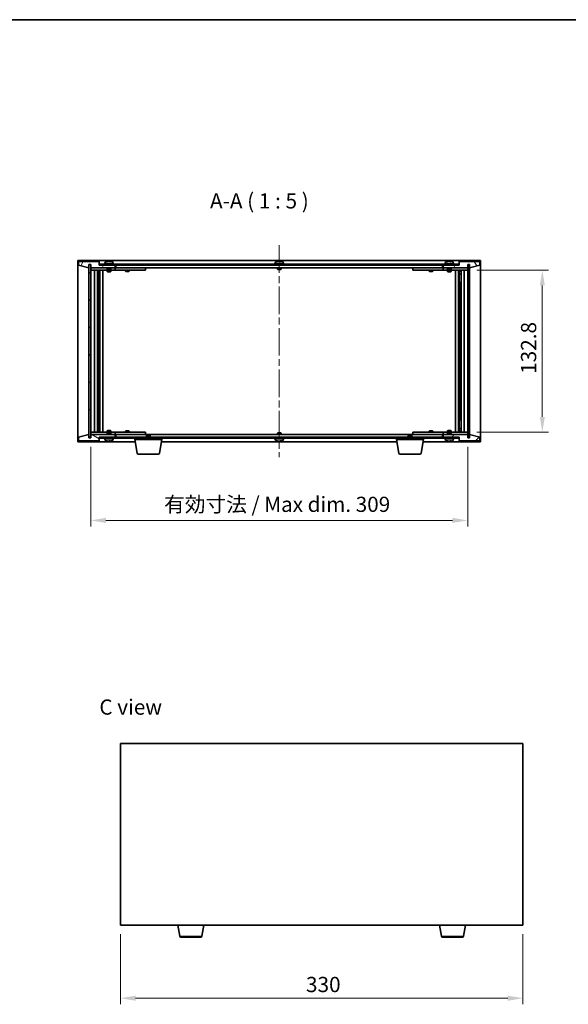
# Model space of a CAD drawing. Units: millimetres. Extents: x 58 to 8915, y 32 to 1437.
# Drawn here: x 2667 to 3117, y 629 to 1437 of the extents above; entities that cross this region are included whole.
import ezdxf

# ---------------------------------------------------------------- set-up
doc = ezdxf.new("R2010")
doc.units = ezdxf.units.MM
doc.header["$LTSCALE"] = 4
doc.linetypes.add('CHAIN', pattern=[0.3543, 0.2362, -0.0295, 0.0591, -0.0295])
doc.layers.get('Defpoints').update_dxf_attribs({"lineweight": 25})
for name, color, linetype, lineweight in [('Border (ISO)', 7, 'Continuous', 35), ('Centerline (ISO)', 131, 'Continuous', 18), ('Dimension (ISO)', 7, 'Continuous', 18), ('Dimension (ISO) @ 1', 7, 'Continuous', 18), ('Hatch (ISO)', 1, 'Continuous', 18), ('Symbol (ISO)', 7, 'Continuous', 18), ('Visible (ISO)', 7, 'Continuous', 35), ('Visible Narrow (ISO)', 7, 'Continuous', 25)]:
    doc.layers.add(name, color=color, linetype=linetype, lineweight=lineweight)
doc.styles.add('Note Text (TK)', font='txt')
doc.dimstyles.new('Default - Method 1b (TK)', dxfattribs={"dimscale": 4, "dimtxt": 2.5, "dimasz": 2.5, "dimexe": 1, "dimexo": 1.5, "dimgap": 1, "dimtad": 1, "dimtoh": 1, "dimrnd": 1e-08, "dimdsep": 46, "dimtxsty": 'Note Text (TK)', "dimcen": 0.09, "dimdle": 5, "dimclrd": 100, "dimclre": 100, "dimclrt": 7, "dimadec": 1, "dimazin": 1, "dimtfac": 1, "dimtmove": 0, "dimatfit": 3, "dimfxl": 1, "dimtolj": 1, "dimlwd": -1, "dimlwe": -1, "dimarcsym": 0})
pattern_1 = [(45, (1559.5, -8), (-11.22532, 11.22532), [])]
pattern_2 = [(135.0002, (1559.5, -8), (-11.22528, -11.22536), [])]

# ---------------------------------------------------------------- blocks, each defined once
blk = doc.blocks.new('図面枠 tk図枠')
at = {"layer": 'Border (ISO)'}
blk.add_line((14.5, 289), (405.5, 289), dxfattribs=at)
blk = doc.blocks.new('*D47')
at = {"layer": 'Defpoints', "color": 0}
for p in [(2749.52, 694.12), (3079.52, 694.12), (3079.52, 634.12)]:
    blk.add_point(p, dxfattribs=at)
at = {"layer": 'Dimension (ISO)', "color": 100}
for p, q in [((2749.52, 686.62), (2749.52, 629.12)), ((3079.52, 686.62), (3079.52, 629.12)), ((2762.02, 634.12), (3067.02, 634.12))]:
    blk.add_line(p, q, dxfattribs=at)
for points in [[(2762.02, 636.2), (2762.02, 632.03), (2749.52, 634.12)], [(3067.02, 636.2), (3067.02, 632.03), (3079.52, 634.12)]]:
    blk.add_solid(points, dxfattribs=at)
at = {"layer": 'Dimension (ISO)', "color": 7, "insert": (2901.67, 645.37), "char_height": 12.5, "attachment_point": 4, "style": 'Note Text (TK)'}
blk.add_mtext('\\A1;330', dxfattribs=at)
blk = doc.blocks.new('*D52')
at = {"layer": 'Defpoints', "color": 0}
for p in [(3034.22, 1231.43), (3034.22, 1098.63), (3095.42, 1098.63)]:
    blk.add_point(p, dxfattribs=at)
at = {"layer": 'Dimension (ISO)', "color": 100}
for p, q in [((3041.72, 1231.43), (3100.42, 1231.43)), ((3095.42, 1218.93), (3095.42, 1111.13)), ((3041.72, 1098.63), (3100.42, 1098.63))]:
    blk.add_line(p, q, dxfattribs=at)
for points in [[(3093.34, 1218.93), (3097.51, 1218.93), (3095.42, 1231.43)], [(3093.34, 1111.13), (3097.51, 1111.13), (3095.42, 1098.63)]]:
    blk.add_solid(points, dxfattribs=at)
at = {"layer": 'Dimension (ISO)', "color": 7, "insert": (3084.17, 1146.38), "char_height": 12.5, "attachment_point": 4, "rotation": 90, "style": 'Note Text (TK)'}
blk.add_mtext('\\A1;132.8', dxfattribs=at)
blk = doc.blocks.new('*D53')
at = {"layer": 'Defpoints', "color": 0}
for p in [(2725.22, 1094.03), (3034.22, 1094.03), (3034.22, 1026.15)]:
    blk.add_point(p, dxfattribs=at)
at = {"layer": 'Dimension (ISO)', "color": 100}
for p, q in [((2725.22, 1086.53), (2725.22, 1021.15)), ((3034.22, 1086.53), (3034.22, 1021.15)), ((2737.72, 1026.15), (3021.72, 1026.15))]:
    blk.add_line(p, q, dxfattribs=at)
for points in [[(2737.72, 1028.24), (2737.72, 1024.07), (2725.22, 1026.15)], [(3021.72, 1028.24), (3021.72, 1024.07), (3034.22, 1026.15)]]:
    blk.add_solid(points, dxfattribs=at)
at = {"layer": 'Dimension (ISO)', "color": 7, "insert": (2785.35, 1039.35), "char_height": 12.5, "attachment_point": 4, "style": 'Note Text (TK)'}
blk.add_mtext('\\A1;\\fＭＳ Ｐゴシック|b0|i0;\\H12.4365;有効寸法 / Max dim. 309', dxfattribs=at)

msp = doc.modelspace()

# ---------------------------------------------------------------- hatches: boundary and pattern name
at = {"layer": 'Hatch (ISO)'}
h = msp.add_hatch(dxfattribs=at)
h.set_pattern_fill('ANSI31', color=256, scale=127, angle=14.9999778, style=0)
h.set_pattern_definition([(60, (1559.5, -8), (-13.74815, 7.9375), [])])
h.paths.add_polyline_path([(2732.2177, 1238.5264), (2715.2177, 1238.5264), (2715.2177, 1235.5264), (2723.6177, 1233.5264), (2723.6177, 1236.0264), (2723.6677, 1236.0264), (2725.1677, 1236.0264), (2725.2177, 1236.0264), (2725.2177, 1233.5264), (2745.2177, 1233.5264), (2745.2177, 1235.5264), (2732.4677, 1235.5264), (2732.2177, 1235.5264)])
h = msp.add_hatch(dxfattribs=at)
h.set_pattern_fill('ANSI31', color=256, scale=127, angle=-14.9999778, style=0)
h.set_pattern_definition([(30, (1559.5, -8), (-7.9375, 13.74815), [])])
h.paths.add_polyline_path([(3026.9677, 1236.5264), (2732.4677, 1236.5264), (2732.4677, 1235.5264), (2745.2177, 1235.5264), (3014.2177, 1235.5264), (3026.9677, 1235.5264)])
h = msp.add_hatch(dxfattribs=at)
h.set_pattern_fill('ANSI31', color=256, scale=127, angle=75.0001754, style=0)
h.set_pattern_definition([(120.0002, (1559.5, -8), (-13.74813, -7.93754), [])])
h.paths.add_polyline_path([(3044.2177, 1238.5264), (3027.2177, 1238.5264), (3027.2177, 1235.5264), (3026.9677, 1235.5264), (3014.2177, 1235.5264), (3014.2177, 1233.5264), (3034.2177, 1233.5264), (3034.2177, 1236.0264), (3034.2677, 1236.0264), (3035.7677, 1236.0264), (3035.8177, 1236.0264), (3035.8177, 1233.5264), (3044.2177, 1235.5264)])
h = msp.add_hatch(dxfattribs=at)
h.set_pattern_fill('ANSI31', color=256, scale=127, angle=90.0002105, style=0)
h.set_pattern_definition(pattern_2)
h.paths.add_polyline_path([(2725.1677, 1236.0264), (2723.6677, 1236.0264), (2723.6677, 1094.0264), (2725.1677, 1094.0264)])
h = msp.add_hatch(dxfattribs=at)
h.set_pattern_fill('ANSI31', color=256, scale=127, style=0)
h.set_pattern_definition(pattern_1)
h.paths.add_polyline_path([(3035.7677, 1236.0264), (3034.2677, 1236.0264), (3034.2677, 1094.0264), (3035.7677, 1094.0264)])
h = msp.add_hatch(dxfattribs=at)
h.set_pattern_fill('ANSI31', color=256, scale=127, angle=105.0002455, style=0)
h.set_pattern_definition([(150.0002, (1559.5, -8), (-7.93744, -13.74819), [])])
h.paths.add_polyline_path([(2715.2177, 1091.5264), (2732.2177, 1091.5264), (2732.2177, 1094.5264), (2732.4677, 1094.5264), (2745.2177, 1094.5264), (2745.2177, 1096.5264), (2725.2177, 1096.5264), (2725.2177, 1094.0264), (2725.1677, 1094.0264), (2723.6677, 1094.0264), (2723.6177, 1094.0264), (2723.6177, 1096.5264), (2715.2177, 1094.5264)])
h = msp.add_hatch(dxfattribs=at)
h.set_pattern_fill('ANSI31', color=256, scale=127, angle=90.0002105, style=0)
h.set_pattern_definition(pattern_2)
h.paths.add_polyline_path([(2732.4677, 1094.5264), (2732.4677, 1093.5264), (3026.9677, 1093.5264), (3026.9677, 1094.5264), (3014.2177, 1094.5264), (2745.2177, 1094.5264)])
h = msp.add_hatch(dxfattribs=at)
h.set_pattern_fill('ANSI31', color=256, scale=127, style=0)
h.set_pattern_definition(pattern_1)
h.paths.add_polyline_path([(3027.2177, 1091.5264), (3044.2177, 1091.5264), (3044.2177, 1094.5264), (3035.8177, 1096.5264), (3035.8177, 1094.0264), (3035.7677, 1094.0264), (3034.2677, 1094.0264), (3034.2177, 1094.0264), (3034.2177, 1096.5264), (3014.2177, 1096.5264), (3014.2177, 1094.5264), (3026.9677, 1094.5264), (3027.2177, 1094.5264)])

# ---------------------------------------------------------------- linework, layer by layer
at = {"layer": 'Centerline (ISO)', "linetype": 'CHAIN', "ltscale": 23.990969}
msp.add_line((2879.7177, 1252.0264), (2879.7177, 1078.0264), dxfattribs=at)
at = {"layer": 'Visible (ISO)'}
for p, q in [((2714.7177, 1090.5264), (2714.7177, 1239.5264)), ((2714.7177, 1239.5264), (3044.7177, 1239.5264)), ((2732.2177, 1238.5264), (2715.2177, 1238.5264)), ((2715.2177, 1238.5264), (2715.2177, 1235.5264)), ((2732.2177, 1235.5264), (2732.2177, 1238.5264)), ((3026.9677, 1236.5264), (2732.4677, 1236.5264)), ((2732.4677, 1236.5264), (2732.4677, 1235.5264)), ((2744.2177, 1237.0264), (2736.2177, 1237.0264)), ((2736.2177, 1237.0264), (2736.2177, 1236.5264)), ((2737.0677, 1238.1939), (2737.0677, 1237.0264)), ((2739.4249, 1238.8326), (2739.4249, 1238.8806)), ((2741.0104, 1238.71), (2741.0104, 1238.8806)), ((2743.3677, 1238.1939), (2743.3677, 1237.0264)), ((2744.2177, 1237.0264), (2744.2177, 1236.5264)), ((2883.7177, 1237.0264), (2875.7177, 1237.0264)), ((2875.7177, 1237.0264), (2875.7177, 1236.5264)), ((2876.5677, 1238.1939), (2876.5677, 1237.0264)), ((2878.9249, 1238.8326), (2878.9249, 1238.8806)), ((2880.5104, 1238.71), (2880.5104, 1238.8806)), ((2882.8677, 1238.1939), (2882.8677, 1237.0264)), ((2883.7177, 1237.0264), (2883.7177, 1236.5264)), ((3023.2177, 1237.0264), (3015.2177, 1237.0264)), ((3015.2177, 1237.0264), (3015.2177, 1236.5264)), ((3016.0677, 1238.1939), (3016.0677, 1237.0264)), ((3018.4249, 1238.8326), (3018.4249, 1238.8806)), ((3020.0104, 1238.71), (3020.0104, 1238.8806)), ((3022.3677, 1238.1939), (3022.3677, 1237.0264)), ((3023.2177, 1237.0264), (3023.2177, 1236.5264)), ((3026.9677, 1235.5264), (3026.9677, 1236.5264)), ((3044.2177, 1238.5264), (3027.2177, 1238.5264)), ((3027.2177, 1238.5264), (3027.2177, 1235.5264)), ((3044.2177, 1235.5264), (3044.2177, 1238.5264)), ((3044.7177, 1239.5264), (3044.7177, 1090.5264)), ((2715.2177, 1235.5264), (2723.6177, 1233.5264)), ((2723.6177, 1233.5264), (2723.6177, 1236.0264)), ((2723.6177, 1236.0264), (2725.2177, 1236.0264)), ((2725.1677, 1236.0264), (2723.6677, 1236.0264)), ((2723.6677, 1236.0264), (2723.6677, 1094.0264)), ((2725.1677, 1094.0264), (2725.1677, 1236.0264)), ((2725.2177, 1236.0264), (2725.2177, 1233.5264)), ((2725.2177, 1233.5264), (2745.2177, 1233.5264)), ((2725.2177, 1233.4264), (2725.2177, 1231.4264)), ((2725.2177, 1233.4264), (2726.2177, 1233.4264)), ((2726.2177, 1231.4264), (2725.2177, 1231.4264)), ((2725.2177, 1231.4264), (2725.2177, 1098.6264)), ((2738.7177, 1233.4264), (2726.2177, 1233.4264)), ((2726.2177, 1231.4264), (2744.2177, 1231.4264)), ((2728.2177, 1098.6264), (2728.2177, 1231.4264)), ((2730.6677, 1231.4264), (2730.6677, 1098.6264)), ((2730.6677, 1231.0797), (2732.0143, 1231.0797)), ((2730.6677, 1230.773), (2732.1677, 1230.773)), ((2730.6677, 1228.5764), (2732.1677, 1228.5764)), ((2731.861, 1228.423), (2730.6677, 1228.423)), ((2731.861, 1228.423), (2732.1677, 1228.5764)), ((2732.0143, 1231.4264), (2732.0143, 1231.0797)), ((2732.0143, 1231.0797), (2732.1677, 1230.773)), ((2732.1677, 1231.4264), (2732.1677, 1221.4264)), ((2732.1677, 1230.773), (2732.1677, 1228.5764)), ((2745.2177, 1235.5264), (2732.2177, 1235.5264)), ((2732.4677, 1235.5264), (3026.9677, 1235.5264)), ((2732.7677, 1231.4264), (2732.7677, 1098.6264)), ((2735.2177, 1231.4264), (2735.2177, 1098.6264)), ((2738.7177, 1233.5264), (2738.7177, 1232.2764)), ((2741.7177, 1232.2764), (2738.7177, 1232.2764)), ((2738.9677, 1232.0264), (2738.7177, 1232.2764)), ((2738.7177, 1231.4264), (2738.7177, 1230.3764)), ((2738.7177, 1230.3764), (2741.7177, 1230.3764)), ((2739.0244, 1230.223), (2738.7177, 1230.3764)), ((2738.9677, 1232.0264), (2741.4677, 1232.0264)), ((2741.411, 1230.223), (2739.0244, 1230.223)), ((2741.411, 1230.223), (2741.7177, 1230.3764)), ((2741.4677, 1232.0264), (2741.7177, 1232.2764)), ((2741.7177, 1233.5264), (2741.7177, 1232.2764)), ((2744.2177, 1233.4264), (2741.7177, 1233.4264)), ((2741.7177, 1231.4264), (2741.7177, 1230.3764)), ((2744.2177, 1233.4264), (2745.2177, 1233.4264)), ((2745.2177, 1231.4264), (2744.2177, 1231.4264)), ((2745.2177, 1233.5264), (2745.2177, 1235.5264)), ((2745.2177, 1233.4264), (2745.2177, 1231.4264)), ((2746.2177, 1233.4264), (2745.2177, 1233.4264)), ((2745.2177, 1231.4264), (2746.2177, 1231.4264)), ((2745.7177, 1233.5264), (2745.7177, 1235.5264)), ((3013.7177, 1233.5264), (2745.7177, 1233.5264)), ((2769.2177, 1233.4264), (2746.2177, 1233.4264)), ((2746.2177, 1231.4264), (2769.2177, 1231.4264)), ((2753.7177, 1231.4264), (2753.7177, 1230.6764)), ((2753.7177, 1230.6764), (2756.7177, 1230.6764)), ((2754.0244, 1230.523), (2753.7177, 1230.6764)), ((2753.871, 1233.5264), (2753.871, 1233.4264)), ((2756.411, 1230.523), (2754.0244, 1230.523)), ((2756.411, 1230.523), (2756.7177, 1230.6764)), ((2756.5643, 1233.5264), (2756.5643, 1233.4264)), ((2756.7177, 1231.4264), (2756.7177, 1230.6764)), ((2769.2177, 1233.4264), (2770.2177, 1233.4264)), ((2770.2177, 1231.4264), (2769.2177, 1231.4264)), ((2770.2177, 1233.4264), (2770.2177, 1231.4264)), ((2878.2177, 1233.5264), (2878.2177, 1232.2764)), ((2881.2177, 1232.2764), (2878.2177, 1232.2764)), ((2878.4677, 1232.0264), (2878.2177, 1232.2764)), ((2878.4677, 1232.0264), (2880.9677, 1232.0264)), ((2880.9677, 1232.0264), (2881.2177, 1232.2764)), ((2881.2177, 1233.5264), (2881.2177, 1232.2764)), ((2989.2177, 1233.4264), (2990.2177, 1233.4264)), ((2989.2177, 1231.4264), (2989.2177, 1233.4264)), ((2990.2177, 1231.4264), (2989.2177, 1231.4264)), ((3013.2177, 1233.4264), (2990.2177, 1233.4264)), ((2990.2177, 1231.4264), (3013.2177, 1231.4264)), ((3002.7177, 1231.4264), (3002.7177, 1230.6764)), ((3002.7177, 1230.6764), (3005.7177, 1230.6764)), ((3003.0244, 1230.523), (3002.7177, 1230.6764)), ((3002.871, 1233.5264), (3002.871, 1233.4264)), ((3005.411, 1230.523), (3003.0244, 1230.523)), ((3005.411, 1230.523), (3005.7177, 1230.6764)), ((3005.5643, 1233.5264), (3005.5643, 1233.4264)), ((3005.7177, 1231.4264), (3005.7177, 1230.6764)), ((3014.2177, 1233.4264), (3013.2177, 1233.4264)), ((3013.2177, 1231.4264), (3014.2177, 1231.4264)), ((3013.7177, 1235.5264), (3013.7177, 1233.5264)), ((3027.2177, 1235.5264), (3014.2177, 1235.5264)), ((3014.2177, 1235.5264), (3014.2177, 1233.5264)), ((3014.2177, 1233.5264), (3034.2177, 1233.5264)), ((3014.2177, 1233.4264), (3015.2177, 1233.4264)), ((3014.2177, 1231.4264), (3014.2177, 1233.4264)), ((3015.2177, 1231.4264), (3014.2177, 1231.4264)), ((3017.7177, 1233.4264), (3015.2177, 1233.4264)), ((3015.2177, 1231.4264), (3033.2177, 1231.4264)), ((3017.7177, 1233.5264), (3017.7177, 1232.2764)), ((3020.7177, 1232.2764), (3017.7177, 1232.2764)), ((3017.9677, 1232.0264), (3017.7177, 1232.2764)), ((3017.7177, 1231.4264), (3017.7177, 1230.3764)), ((3017.7177, 1230.3764), (3020.7177, 1230.3764)), ((3018.0244, 1230.223), (3017.7177, 1230.3764)), ((3017.9677, 1232.0264), (3020.4677, 1232.0264)), ((3020.411, 1230.223), (3018.0244, 1230.223)), ((3020.411, 1230.223), (3020.7177, 1230.3764)), ((3020.4677, 1232.0264), (3020.7177, 1232.2764)), ((3020.7177, 1233.5264), (3020.7177, 1232.2764)), ((3033.2177, 1233.4264), (3020.7177, 1233.4264)), ((3020.7177, 1231.4264), (3020.7177, 1230.3764)), ((3024.2177, 1098.6264), (3024.2177, 1231.4264)), ((3026.6677, 1098.6264), (3026.6677, 1231.4264)), ((3027.2677, 1221.4264), (3027.2677, 1231.4264)), ((3027.421, 1231.0797), (3027.2677, 1230.773)), ((3027.2677, 1230.773), (3028.7677, 1230.773)), ((3027.2677, 1230.773), (3027.2677, 1228.5764)), ((3027.2677, 1228.5764), (3028.7677, 1228.5764)), ((3027.5744, 1228.423), (3027.2677, 1228.5764)), ((3027.421, 1231.4264), (3027.421, 1231.0797)), ((3027.421, 1231.0797), (3028.7677, 1231.0797)), ((3028.7677, 1228.423), (3027.5744, 1228.423)), ((3028.7677, 1098.6264), (3028.7677, 1231.4264)), ((3031.2177, 1231.4264), (3031.2177, 1098.6264)), ((3033.2177, 1233.4264), (3034.2177, 1233.4264)), ((3034.2177, 1231.4264), (3033.2177, 1231.4264)), ((3034.2177, 1233.5264), (3034.2177, 1236.0264)), ((3034.2177, 1236.0264), (3035.8177, 1236.0264)), ((3034.2177, 1231.4264), (3034.2177, 1233.4264)), ((3034.2177, 1098.6264), (3034.2177, 1231.4264)), ((3035.7677, 1236.0264), (3034.2677, 1236.0264)), ((3034.2677, 1236.0264), (3034.2677, 1094.0264)), ((3035.7677, 1094.0264), (3035.7677, 1236.0264)), ((3035.8177, 1236.0264), (3035.8177, 1233.5264)), ((3035.8177, 1233.5264), (3044.2177, 1235.5264)), ((2731.9677, 1221.4264), (2730.6677, 1221.4264)), ((2732.1677, 1221.4264), (2731.9677, 1221.4264)), ((2731.9677, 1221.4264), (2731.9677, 1108.6264)), ((3027.4677, 1221.4264), (3027.2677, 1221.4264)), ((3027.4677, 1108.6264), (3027.4677, 1221.4264)), ((3028.7677, 1221.4264), (3027.4677, 1221.4264)), ((2730.6677, 1108.6264), (2731.9677, 1108.6264)), ((2731.9677, 1108.6264), (2732.1677, 1108.6264)), ((2732.1677, 1108.6264), (2732.1677, 1098.6264)), ((3027.2677, 1098.6264), (3027.2677, 1108.6264)), ((3027.2677, 1108.6264), (3027.4677, 1108.6264)), ((3027.4677, 1108.6264), (3028.7677, 1108.6264)), ((2730.6677, 1101.6297), (2731.861, 1101.6297)), ((2732.1677, 1101.4764), (2730.6677, 1101.4764)), ((2732.1677, 1099.2797), (2730.6677, 1099.2797)), ((2732.0143, 1098.973), (2730.6677, 1098.973)), ((2731.861, 1101.6297), (2732.1677, 1101.4764)), ((2732.0143, 1098.973), (2732.1677, 1099.2797)), ((2732.0143, 1098.6264), (2732.0143, 1098.973)), ((2732.1677, 1099.2797), (2732.1677, 1101.4764)), ((2739.0244, 1099.8297), (2738.7177, 1099.6764)), ((2741.7177, 1099.6764), (2738.7177, 1099.6764)), ((2738.7177, 1098.6264), (2738.7177, 1099.6764)), ((2739.0244, 1099.8297), (2741.411, 1099.8297)), ((2741.411, 1099.8297), (2741.7177, 1099.6764)), ((2741.7177, 1098.6264), (2741.7177, 1099.6764)), ((2754.0244, 1099.5297), (2753.7177, 1099.3764)), ((2756.7177, 1099.3764), (2753.7177, 1099.3764)), ((2753.7177, 1098.6264), (2753.7177, 1099.3764)), ((2754.0244, 1099.5297), (2756.411, 1099.5297)), ((2756.411, 1099.5297), (2756.7177, 1099.3764)), ((2756.7177, 1098.6264), (2756.7177, 1099.3764)), ((3003.0244, 1099.5297), (3002.7177, 1099.3764)), ((3005.7177, 1099.3764), (3002.7177, 1099.3764)), ((3002.7177, 1098.6264), (3002.7177, 1099.3764)), ((3003.0244, 1099.5297), (3005.411, 1099.5297)), ((3005.411, 1099.5297), (3005.7177, 1099.3764)), ((3005.7177, 1098.6264), (3005.7177, 1099.3764)), ((3018.0244, 1099.8297), (3017.7177, 1099.6764)), ((3020.7177, 1099.6764), (3017.7177, 1099.6764)), ((3017.7177, 1098.6264), (3017.7177, 1099.6764)), ((3018.0244, 1099.8297), (3020.411, 1099.8297)), ((3020.411, 1099.8297), (3020.7177, 1099.6764)), ((3020.7177, 1098.6264), (3020.7177, 1099.6764)), ((3027.5744, 1101.6297), (3027.2677, 1101.4764)), ((3028.7677, 1101.4764), (3027.2677, 1101.4764)), ((3027.2677, 1099.2797), (3027.2677, 1101.4764)), ((3028.7677, 1099.2797), (3027.2677, 1099.2797)), ((3027.421, 1098.973), (3027.2677, 1099.2797)), ((3028.7677, 1098.973), (3027.421, 1098.973)), ((3027.421, 1098.6264), (3027.421, 1098.973)), ((3027.5744, 1101.6297), (3028.7677, 1101.6297)), ((2723.6177, 1096.5264), (2715.2177, 1094.5264)), ((2715.2177, 1094.5264), (2715.2177, 1091.5264)), ((2715.2177, 1091.5264), (2732.2177, 1091.5264)), ((2723.6177, 1094.0264), (2723.6177, 1096.5264)), ((2725.2177, 1094.0264), (2723.6177, 1094.0264)), ((2723.6677, 1094.0264), (2725.1677, 1094.0264)), ((2725.2177, 1098.6264), (2725.2177, 1096.6264)), ((2725.2177, 1098.6264), (2726.2177, 1098.6264)), ((2726.2177, 1096.6264), (2725.2177, 1096.6264)), ((2745.2177, 1096.5264), (2725.2177, 1096.5264)), ((2725.2177, 1096.5264), (2725.2177, 1094.0264)), ((2744.2177, 1098.6264), (2726.2177, 1098.6264)), ((2726.2177, 1096.6264), (2738.7177, 1096.6264)), ((2732.2177, 1091.5264), (2732.2177, 1094.5264)), ((2732.2177, 1094.5264), (2745.2177, 1094.5264)), ((2732.4677, 1094.5264), (2732.4677, 1093.5264)), ((3026.9677, 1094.5264), (2732.4677, 1094.5264)), ((2732.4677, 1093.5264), (3026.9677, 1093.5264)), ((2736.2177, 1093.0264), (2736.2177, 1093.5264)), ((2736.2177, 1093.0264), (2744.2177, 1093.0264)), ((2737.0677, 1091.8588), (2737.0677, 1093.0264)), ((2738.9677, 1098.0264), (2738.7177, 1097.7764)), ((2738.7177, 1097.7764), (2741.7177, 1097.7764)), ((2738.7177, 1096.5264), (2738.7177, 1097.7764)), ((2741.4677, 1098.0264), (2738.9677, 1098.0264)), ((2740.8757, 1091.3397), (2740.8757, 1091.1844)), ((2741.4677, 1098.0264), (2741.7177, 1097.7764)), ((2741.7177, 1096.5264), (2741.7177, 1097.7764)), ((2741.7177, 1096.6264), (2744.2177, 1096.6264)), ((2743.3677, 1091.8588), (2743.3677, 1093.0264)), ((2744.2177, 1098.6264), (2745.2177, 1098.6264)), ((2745.2177, 1096.6264), (2744.2177, 1096.6264)), ((2744.2177, 1093.0264), (2744.2177, 1093.5264)), ((2745.2177, 1098.6264), (2745.2177, 1096.6264)), ((2746.2177, 1098.6264), (2745.2177, 1098.6264)), ((2745.2177, 1096.6264), (2746.2177, 1096.6264)), ((2745.2177, 1094.5264), (2745.2177, 1096.5264)), ((2745.7177, 1094.5264), (2745.7177, 1096.5264)), ((2745.7177, 1096.5264), (3013.7177, 1096.5264)), ((2769.2177, 1098.6264), (2746.2177, 1098.6264)), ((2746.2177, 1096.6264), (2769.2177, 1096.6264)), ((2753.871, 1096.5264), (2753.871, 1096.6264)), ((2756.5643, 1096.5264), (2756.5643, 1096.6264)), ((2761.4677, 1092.5264), (2761.4677, 1093.5264)), ((2783.4677, 1092.5264), (2761.4677, 1092.5264)), ((2763.3284, 1081.362), (2761.4677, 1092.5264)), ((2769.2177, 1098.6264), (2770.2177, 1098.6264)), ((2770.2177, 1096.6264), (2769.2177, 1096.6264)), ((2770.2177, 1098.6264), (2770.2177, 1096.6264)), ((2771.2744, 1096.0264), (2770.9677, 1095.7196)), ((2773.9677, 1095.7196), (2770.9677, 1095.7196)), ((2770.9677, 1094.5264), (2770.9677, 1095.7196)), ((2771.2744, 1096.0264), (2773.661, 1096.0264)), ((2773.661, 1096.0264), (2773.9677, 1095.7196)), ((2773.9677, 1094.5264), (2773.9677, 1095.7196)), ((2781.6069, 1081.362), (2783.4677, 1092.5264)), ((2783.4677, 1092.5264), (2783.4677, 1093.5264)), ((2875.7177, 1093.0264), (2875.7177, 1093.5264)), ((2875.7177, 1093.0264), (2883.7177, 1093.0264)), ((2876.5677, 1091.8588), (2876.5677, 1093.0264)), ((2878.4677, 1098.0264), (2878.2177, 1097.7764)), ((2878.2177, 1097.7764), (2881.2177, 1097.7764)), ((2878.2177, 1096.5264), (2878.2177, 1097.7764)), ((2880.9677, 1098.0264), (2878.4677, 1098.0264)), ((2878.9249, 1091.2202), (2878.9249, 1091.1721)), ((2880.5104, 1091.3427), (2880.5104, 1091.1721)), ((2880.9677, 1098.0264), (2881.2177, 1097.7764)), ((2881.2177, 1096.5264), (2881.2177, 1097.7764)), ((2882.8677, 1091.8588), (2882.8677, 1093.0264)), ((2883.7177, 1093.0264), (2883.7177, 1093.5264)), ((2975.9677, 1092.5264), (2975.9677, 1093.5264)), ((2997.9677, 1092.5264), (2975.9677, 1092.5264)), ((2977.8284, 1081.362), (2975.9677, 1092.5264)), ((2985.7744, 1096.0264), (2985.4677, 1095.7196)), ((2988.4677, 1095.7196), (2985.4677, 1095.7196)), ((2985.4677, 1094.5264), (2985.4677, 1095.7196)), ((2985.7744, 1096.0264), (2988.161, 1096.0264)), ((2988.161, 1096.0264), (2988.4677, 1095.7196)), ((2988.4677, 1094.5264), (2988.4677, 1095.7196)), ((2989.2177, 1098.6264), (2990.2177, 1098.6264)), ((2989.2177, 1096.6264), (2989.2177, 1098.6264)), ((2990.2177, 1096.6264), (2989.2177, 1096.6264)), ((3013.2177, 1098.6264), (2990.2177, 1098.6264)), ((2990.2177, 1096.6264), (3013.2177, 1096.6264)), ((2996.1069, 1081.362), (2997.9677, 1092.5264)), ((2997.9677, 1092.5264), (2997.9677, 1093.5264)), ((3002.871, 1096.5264), (3002.871, 1096.6264)), ((3005.5643, 1096.5264), (3005.5643, 1096.6264)), ((3014.2177, 1098.6264), (3013.2177, 1098.6264)), ((3013.2177, 1096.6264), (3014.2177, 1096.6264)), ((3013.7177, 1096.5264), (3013.7177, 1094.5264)), ((3014.2177, 1098.6264), (3015.2177, 1098.6264)), ((3014.2177, 1096.6264), (3014.2177, 1098.6264)), ((3015.2177, 1096.6264), (3014.2177, 1096.6264)), ((3034.2177, 1096.5264), (3014.2177, 1096.5264)), ((3014.2177, 1096.5264), (3014.2177, 1094.5264)), ((3014.2177, 1094.5264), (3027.2177, 1094.5264)), ((3033.2177, 1098.6264), (3015.2177, 1098.6264)), ((3015.2177, 1096.6264), (3017.7177, 1096.6264)), ((3015.2177, 1093.0264), (3015.2177, 1093.5264)), ((3015.2177, 1093.0264), (3023.2177, 1093.0264)), ((3016.0677, 1091.8588), (3016.0677, 1093.0264)), ((3017.9677, 1098.0264), (3017.7177, 1097.7764)), ((3017.7177, 1097.7764), (3020.7177, 1097.7764)), ((3017.7177, 1096.5264), (3017.7177, 1097.7764)), ((3020.4677, 1098.0264), (3017.9677, 1098.0264)), ((3018.4249, 1091.2202), (3018.4249, 1091.1721)), ((3020.0104, 1091.3427), (3020.0104, 1091.1721)), ((3020.4677, 1098.0264), (3020.7177, 1097.7764)), ((3020.7177, 1096.5264), (3020.7177, 1097.7764)), ((3020.7177, 1096.6264), (3033.2177, 1096.6264)), ((3022.3677, 1091.8588), (3022.3677, 1093.0264)), ((3023.2177, 1093.0264), (3023.2177, 1093.5264)), ((3026.9677, 1093.5264), (3026.9677, 1094.5264)), ((3027.2177, 1094.5264), (3027.2177, 1091.5264)), ((3027.2177, 1091.5264), (3044.2177, 1091.5264)), ((3033.2177, 1098.6264), (3034.2177, 1098.6264)), ((3034.2177, 1096.6264), (3033.2177, 1096.6264)), ((3034.2177, 1096.6264), (3034.2177, 1098.6264)), ((3034.2177, 1094.0264), (3034.2177, 1096.5264)), ((3035.8177, 1094.0264), (3034.2177, 1094.0264)), ((3034.2677, 1094.0264), (3035.7677, 1094.0264)), ((3044.2177, 1094.5264), (3035.8177, 1096.5264)), ((3035.8177, 1096.5264), (3035.8177, 1094.0264)), ((3044.2177, 1091.5264), (3044.2177, 1094.5264)), ((2761.801, 1090.5264), (2714.7177, 1090.5264)), ((2976.301, 1090.5264), (2783.1343, 1090.5264)), ((3044.7177, 1090.5264), (2997.6343, 1090.5264)), ((2780.6206, 1080.5264), (2764.3148, 1080.5264)), ((2995.1206, 1080.5264), (2978.8148, 1080.5264)), ((2749.522, 843.1183), (2749.522, 694.1183)), ((3079.522, 843.1183), (2749.522, 843.1183)), ((3079.522, 694.1183), (3079.522, 843.1183)), ((2749.522, 694.1183), (3079.522, 694.1183)), ((2798.1327, 684.9539), (2796.6053, 694.1183)), ((2816.4112, 684.9539), (2817.9386, 694.1183)), ((3012.6327, 684.9539), (3011.1053, 694.1183)), ((3030.9112, 684.9539), (3032.4386, 694.1183)), ((2815.4248, 684.1183), (2799.1191, 684.1183)), ((3029.9248, 684.1183), (3013.6191, 684.1183))]:
    msp.add_line(p, q, dxfattribs=at)
for centre, radius, start, end in [((2737.2157, 1238.1939), 0.148, 112.0333325, 180), ((2740.2177, 1230.7762), 8.1502, 96.1627637, 112.0333325), ((2740.2177, 1230.7762), 8.1502, 67.9666675, 83.8372363), ((2743.2197, 1238.1939), 0.148, 0, 67.9666675), ((2876.7157, 1238.1939), 0.148, 112.0333325, 180), ((2879.7177, 1230.7762), 8.1502, 96.1627637, 112.0333325), ((2879.7177, 1230.7762), 8.1502, 67.9666675, 83.8372363), ((2882.7197, 1238.1939), 0.148, 0, 67.9666675), ((3016.2157, 1238.1939), 0.148, 112.0333325, 180), ((3019.2177, 1230.7762), 8.1502, 96.1627637, 112.0333325), ((3019.2177, 1230.7762), 8.1502, 67.9666675, 83.8372363), ((3022.2197, 1238.1939), 0.148, 0, 67.9666675), ((2737.2157, 1091.8588), 0.148, 180, 247.9666675), ((2740.2177, 1099.2766), 8.1502, 247.9666675, 261.5262579), ((2740.2177, 1099.2766), 8.1502, 278.4737421, 292.0333325), ((2743.2197, 1091.8588), 0.148, 292.0333325, 0), ((2876.7157, 1091.8588), 0.148, 180, 247.9666675), ((2879.7177, 1099.2766), 8.1502, 247.9666675, 263.8372363), ((2879.7177, 1099.2766), 8.1502, 276.1627637, 292.0333325), ((2882.7197, 1091.8588), 0.148, 292.0333325, 0), ((3016.2157, 1091.8588), 0.148, 180, 247.9666675), ((3019.2177, 1099.2766), 8.1502, 247.9666675, 263.8372363), ((3019.2177, 1099.2766), 8.1502, 276.1627637, 292.0333325), ((3022.2197, 1091.8588), 0.148, 292.0333325, 0), ((2764.3148, 1081.5264), 1, 189.4623222, 270), ((2780.6206, 1081.5264), 1, 270, 350.5376778), ((2978.8148, 1081.5264), 1, 189.4623222, 270), ((2995.1206, 1081.5264), 1, 270, 350.5376778), ((2799.1191, 685.1183), 1, 189.4623222, 270), ((2815.4248, 685.1183), 1, 270, 350.5376778), ((3013.6191, 685.1183), 1, 189.4623222, 270), ((3029.9248, 685.1183), 1, 270, 350.5376778)]:
    msp.add_arc(centre, radius, start, end, dxfattribs=at)
for centre, major_axis, ratio, start_param, end_param in [((2740.0187, 1230.7762), (0, 8.1418), 0.84312429, 0.13675912, 0.22922414), ((2738.6579, 1230.7762), (0, 7.9375), 0.53771873, 6.23655411, 6.3298165), ((2740.4166, 1230.7762), (0, 8.1418), 0.84312429, 0.13675912, 0.22922414), ((2739.9057, 1230.7762), (0, 8.1418), 0.53771873, 6.05396117, 6.14642619), ((2741.2125, 1230.7762), (0, 7.9375), 0.84312429, 6.23655411, 6.3298165), ((2740.0187, 1230.7762), (0, 8.1418), 0.84312429, 6.13821265, 6.14642619), ((2740.5296, 1230.7762), (0, 8.1418), 0.53771873, 6.05396117, 6.14642619), ((2879.5187, 1230.7762), (0, 8.1418), 0.84312429, 0.13675912, 0.22922414), ((2878.1579, 1230.7762), (0, 7.9375), 0.53771873, 6.23655411, 6.3298165), ((2879.9166, 1230.7762), (0, 8.1418), 0.84312429, 0.13675912, 0.22922414), ((2879.4057, 1230.7762), (0, 8.1418), 0.53771873, 6.05396117, 6.14642619), ((2880.7125, 1230.7762), (0, 7.9375), 0.84312429, 6.23655411, 6.3298165), ((2879.5187, 1230.7762), (0, 8.1418), 0.84312429, 6.13821265, 6.14642619), ((2880.0296, 1230.7762), (0, 8.1418), 0.53771873, 6.05396117, 6.14642619), ((3019.0187, 1230.7762), (0, 8.1418), 0.84312429, 0.13675912, 0.22922414), ((3017.6579, 1230.7762), (0, 7.9375), 0.53771873, 6.23655411, 6.3298165), ((3019.4166, 1230.7762), (0, 8.1418), 0.84312429, 0.13675912, 0.22922414), ((3018.9057, 1230.7762), (0, 8.1418), 0.53771873, 6.05396117, 6.14642619), ((3020.2125, 1230.7762), (0, 7.9375), 0.84312429, 6.23655411, 6.3298165), ((3019.0187, 1230.7762), (0, 8.1418), 0.84312429, 6.13821265, 6.14642619), ((3019.5296, 1230.7762), (0, 8.1418), 0.53771873, 6.05396117, 6.14642619), ((2740.1037, 1099.2766), (0, -8.1418), 0.9513603, 6.05396117, 6.14642619), ((2738.4577, 1099.2766), (0, -7.9375), 0.30808048, 6.23655411, 6.3298165), ((2740.3317, 1099.2766), (0, -8.1418), 0.9513603, 6.05396117, 6.14642619), ((2739.8657, 1099.2766), (0, -8.1418), 0.30808048, 0.13675912, 0.22922414), ((2740.5697, 1099.2766), (0, -8.1418), 0.30808048, 6.1423871, 6.14642619), ((2740.7876, 1099.2766), (0, -7.9375), 0.9513603, 6.23655411, 6.3298165), ((2740.5697, 1099.2766), (0, -8.1418), 0.30808048, 0.13675912, 0.22922414), ((2740.3317, 1099.2766), (0, -8.1418), 0.9513603, 0.13675912, 0.14079821), ((2879.5187, 1099.2766), (0, -8.1418), 0.84312429, 6.05396117, 6.14642619), ((2878.1579, 1099.2766), (0, -7.9375), 0.53771873, 6.23655411, 6.3298165), ((2879.9166, 1099.2766), (0, -8.1418), 0.84312429, 6.05396117, 6.14642619), ((2879.4057, 1099.2766), (0, -8.1418), 0.53771873, 0.13675912, 0.22922414), ((2880.7125, 1099.2766), (0, -7.9375), 0.84312429, 6.23655411, 6.3298165), ((2879.5187, 1099.2766), (0, -8.1418), 0.84312429, 0.13675912, 0.14497266), ((2880.0296, 1099.2766), (0, -8.1418), 0.53771873, 0.13675912, 0.22922414), ((3019.0187, 1099.2766), (0, -8.1418), 0.84312429, 6.05396117, 6.14642619), ((3017.6579, 1099.2766), (0, -7.9375), 0.53771873, 6.23655411, 6.3298165), ((3019.4166, 1099.2766), (0, -8.1418), 0.84312429, 6.05396117, 6.14642619), ((3018.9057, 1099.2766), (0, -8.1418), 0.53771873, 0.13675912, 0.22922414), ((3020.2125, 1099.2766), (0, -7.9375), 0.84312429, 6.23655411, 6.3298165), ((3019.0187, 1099.2766), (0, -8.1418), 0.84312429, 0.13675912, 0.14497266), ((3019.5296, 1099.2766), (0, -8.1418), 0.53771873, 0.13675912, 0.22922414)]:
    msp.add_ellipse(centre, major_axis=major_axis, ratio=ratio, start_param=start_param, end_param=end_param, dxfattribs=at)
for points, knots in [([(2739.0829, 1238.842), (2739.1608, 1238.8547), (2739.2343, 1238.8657), (2739.3476, 1238.8804), (2739.3873, 1238.884), (2739.4188, 1238.884), (2739.4247, 1238.8829), (2739.4247, 1238.8806)], [0.2251642249, 0.2251642249, 0.2251642249, 0.2251642249, 0.2531487654, 0.2531487654, 0.2811333059, 0.2811333059, 0.2967898442, 0.2967898442, 0.2967898442, 0.2967898442]), ([(2740.5026, 1238.842), (2740.4529, 1238.8547), (2740.3842, 1238.8657), (2740.2225, 1238.8804), (2740.1296, 1238.884), (2739.9474, 1238.884), (2739.8464, 1238.8804), (2739.652, 1238.8657), (2739.5587, 1238.8547), (2739.4808, 1238.842)], [0.338363496, 0.338363496, 0.338363496, 0.338363496, 0.366348036, 0.366348036, 0.394332577, 0.394332577, 0.422317117, 0.422317117, 0.450301658, 0.450301658, 0.450301658, 0.450301658]), ([(2740.2178, 1238.8792), (2740.2756, 1238.8824), (2740.3366, 1238.884), (2740.488, 1238.884), (2740.589, 1238.8804), (2740.7834, 1238.8657), (2740.8767, 1238.8547), (2740.9546, 1238.842)], [0.1506608628, 0.1506608628, 0.1506608628, 0.1506608628, 0.1691683517, 0.1691683517, 0.1971528923, 0.1971528923, 0.2251374328, 0.2251374328, 0.2251374328, 0.2251374328]), ([(2741.0928, 1238.8792), (2741.0631, 1238.8824), (2741.0412, 1238.884), (2741.0077, 1238.884), (2741.0046, 1238.8804), (2741.0391, 1238.8657), (2741.0768, 1238.8547), (2741.1265, 1238.842)], [0.037461592, 0.037461592, 0.037461592, 0.037461592, 0.0559690811, 0.0559690811, 0.0839536216, 0.0839536216, 0.1119381621, 0.1119381621, 0.1119381621, 0.1119381621]), ([(2878.5829, 1238.842), (2878.6608, 1238.8547), (2878.7343, 1238.8657), (2878.8476, 1238.8804), (2878.8873, 1238.884), (2878.9188, 1238.884), (2878.9247, 1238.8829), (2878.9247, 1238.8806)], [0.2251642249, 0.2251642249, 0.2251642249, 0.2251642249, 0.2531487654, 0.2531487654, 0.2811333059, 0.2811333059, 0.2967898442, 0.2967898442, 0.2967898442, 0.2967898442]), ([(2880.0026, 1238.842), (2879.9529, 1238.8547), (2879.8842, 1238.8657), (2879.7225, 1238.8804), (2879.6296, 1238.884), (2879.4474, 1238.884), (2879.3464, 1238.8804), (2879.152, 1238.8657), (2879.0587, 1238.8547), (2878.9808, 1238.842)], [0.338363496, 0.338363496, 0.338363496, 0.338363496, 0.366348036, 0.366348036, 0.394332577, 0.394332577, 0.422317117, 0.422317117, 0.450301658, 0.450301658, 0.450301658, 0.450301658]), ([(2879.7178, 1238.8792), (2879.7756, 1238.8824), (2879.8366, 1238.884), (2879.988, 1238.884), (2880.089, 1238.8804), (2880.2834, 1238.8657), (2880.3767, 1238.8547), (2880.4546, 1238.842)], [0.1506608628, 0.1506608628, 0.1506608628, 0.1506608628, 0.1691683517, 0.1691683517, 0.1971528923, 0.1971528923, 0.2251374328, 0.2251374328, 0.2251374328, 0.2251374328]), ([(2880.5928, 1238.8792), (2880.5631, 1238.8824), (2880.5412, 1238.884), (2880.5077, 1238.884), (2880.5046, 1238.8804), (2880.5391, 1238.8657), (2880.5768, 1238.8547), (2880.6265, 1238.842)], [0.037461592, 0.037461592, 0.037461592, 0.037461592, 0.0559690811, 0.0559690811, 0.0839536216, 0.0839536216, 0.1119381621, 0.1119381621, 0.1119381621, 0.1119381621]), ([(3018.0829, 1238.842), (3018.1608, 1238.8547), (3018.2343, 1238.8657), (3018.3476, 1238.8804), (3018.3873, 1238.884), (3018.4188, 1238.884), (3018.4247, 1238.8829), (3018.4247, 1238.8806)], [0.2251642249, 0.2251642249, 0.2251642249, 0.2251642249, 0.2531487654, 0.2531487654, 0.2811333059, 0.2811333059, 0.2967898442, 0.2967898442, 0.2967898442, 0.2967898442]), ([(3019.5026, 1238.842), (3019.4529, 1238.8547), (3019.3842, 1238.8657), (3019.2225, 1238.8804), (3019.1296, 1238.884), (3018.9474, 1238.884), (3018.8464, 1238.8804), (3018.652, 1238.8657), (3018.5587, 1238.8547), (3018.4808, 1238.842)], [0.338363496, 0.338363496, 0.338363496, 0.338363496, 0.366348036, 0.366348036, 0.394332577, 0.394332577, 0.422317117, 0.422317117, 0.450301658, 0.450301658, 0.450301658, 0.450301658]), ([(3019.2178, 1238.8792), (3019.2756, 1238.8824), (3019.3366, 1238.884), (3019.488, 1238.884), (3019.589, 1238.8804), (3019.7834, 1238.8657), (3019.8767, 1238.8547), (3019.9546, 1238.842)], [0.1506608628, 0.1506608628, 0.1506608628, 0.1506608628, 0.1691683517, 0.1691683517, 0.1971528923, 0.1971528923, 0.2251374328, 0.2251374328, 0.2251374328, 0.2251374328]), ([(3020.0928, 1238.8792), (3020.0631, 1238.8824), (3020.0412, 1238.884), (3020.0077, 1238.884), (3020.0046, 1238.8804), (3020.0391, 1238.8657), (3020.0768, 1238.8547), (3020.1265, 1238.842)], [0.037461592, 0.037461592, 0.037461592, 0.037461592, 0.0559690811, 0.0559690811, 0.0839536216, 0.0839536216, 0.1119381621, 0.1119381621, 0.1119381621, 0.1119381621]), ([(2739.5577, 1091.18), (2739.5576, 1091.1799), (2739.5575, 1091.1798), (2739.5497, 1091.1724), (2739.5211, 1091.1687), (2739.4363, 1091.1687), (2739.3744, 1091.1724), (2739.2241, 1091.187), (2739.1356, 1091.1981), (2739.0477, 1091.2108)], [0.1407990167, 0.1407990167, 0.1407990167, 0.1407990167, 0.1411838112, 0.1411838112, 0.1691683517, 0.1691683517, 0.1971528923, 0.1971528923, 0.2251374328, 0.2251374328, 0.2251374328, 0.2251374328]), ([(2739.2757, 1091.2108), (2739.3636, 1091.1981), (2739.4634, 1091.187), (2739.6602, 1091.1724), (2739.7572, 1091.1687), (2739.9233, 1091.1687), (2740.0033, 1091.1724), (2740.1312, 1091.187), (2740.1792, 1091.1981), (2740.2076, 1091.2108)], [0, 0, 0, 0, 0.027984541, 0.027984541, 0.055969081, 0.055969081, 0.083953622, 0.083953622, 0.111938162, 0.111938162, 0.111938162, 0.111938162]), ([(2740.8776, 1091.18), (2740.8763, 1091.1799), (2740.8749, 1091.1798), (2740.7752, 1091.1724), (2740.6782, 1091.1687), (2740.512, 1091.1687), (2740.4321, 1091.1724), (2740.3042, 1091.187), (2740.2562, 1091.1981), (2740.2277, 1091.2108)], [0.2527639709, 0.2527639709, 0.2527639709, 0.2527639709, 0.2531487654, 0.2531487654, 0.2811333059, 0.2811333059, 0.3091178465, 0.3091178465, 0.337102387, 0.337102387, 0.337102387, 0.337102387]), ([(2740.9117, 1091.2108), (2740.8832, 1091.1981), (2740.8702, 1091.187), (2740.8857, 1091.1724), (2740.9142, 1091.1687), (2740.9991, 1091.1687), (2741.0609, 1091.1724), (2741.2113, 1091.187), (2741.2998, 1091.1981), (2741.3877, 1091.2108)], [0.338363496, 0.338363496, 0.338363496, 0.338363496, 0.366348036, 0.366348036, 0.394332577, 0.394332577, 0.422317117, 0.422317117, 0.450301658, 0.450301658, 0.450301658, 0.450301658]), ([(2878.9247, 1091.1721), (2878.9247, 1091.1699), (2878.9188, 1091.1687), (2878.8873, 1091.1687), (2878.8476, 1091.1724), (2878.7343, 1091.187), (2878.6608, 1091.1981), (2878.5829, 1091.2108)], [0.3786760384, 0.3786760384, 0.3786760384, 0.3786760384, 0.3943325766, 0.3943325766, 0.4223171172, 0.4223171172, 0.4503016577, 0.4503016577, 0.4503016577, 0.4503016577]), ([(2878.9808, 1091.2108), (2879.0587, 1091.1981), (2879.152, 1091.187), (2879.3464, 1091.1724), (2879.4474, 1091.1687), (2879.6296, 1091.1687), (2879.7225, 1091.1724), (2879.8842, 1091.187), (2879.9529, 1091.1981), (2880.0026, 1091.2108)], [0.225164225, 0.225164225, 0.225164225, 0.225164225, 0.253148765, 0.253148765, 0.281133306, 0.281133306, 0.309117846, 0.309117846, 0.337102387, 0.337102387, 0.337102387, 0.337102387]), ([(2880.4546, 1091.2108), (2880.3767, 1091.1981), (2880.2834, 1091.187), (2880.089, 1091.1724), (2879.988, 1091.1687), (2879.8366, 1091.1687), (2879.7756, 1091.1703), (2879.7178, 1091.1735)], [0, 0, 0, 0, 0.0279845405, 0.0279845405, 0.0559690811, 0.0559690811, 0.0744765702, 0.0744765702, 0.0744765702, 0.0744765702]), ([(2880.6265, 1091.2108), (2880.5768, 1091.1981), (2880.5391, 1091.187), (2880.5046, 1091.1724), (2880.5077, 1091.1687), (2880.5412, 1091.1687), (2880.5631, 1091.1703), (2880.5928, 1091.1735)], [0.1131992707, 0.1131992707, 0.1131992707, 0.1131992707, 0.1411838112, 0.1411838112, 0.1691683517, 0.1691683517, 0.1876758409, 0.1876758409, 0.1876758409, 0.1876758409]), ([(3018.4247, 1091.1721), (3018.4247, 1091.1699), (3018.4188, 1091.1687), (3018.3873, 1091.1687), (3018.3476, 1091.1724), (3018.2343, 1091.187), (3018.1608, 1091.1981), (3018.0829, 1091.2108)], [0.3786760384, 0.3786760384, 0.3786760384, 0.3786760384, 0.3943325766, 0.3943325766, 0.4223171172, 0.4223171172, 0.4503016577, 0.4503016577, 0.4503016577, 0.4503016577]), ([(3018.4808, 1091.2108), (3018.5587, 1091.1981), (3018.652, 1091.187), (3018.8464, 1091.1724), (3018.9474, 1091.1687), (3019.1296, 1091.1687), (3019.2225, 1091.1724), (3019.3842, 1091.187), (3019.4529, 1091.1981), (3019.5026, 1091.2108)], [0.225164225, 0.225164225, 0.225164225, 0.225164225, 0.253148765, 0.253148765, 0.281133306, 0.281133306, 0.309117846, 0.309117846, 0.337102387, 0.337102387, 0.337102387, 0.337102387]), ([(3019.9546, 1091.2108), (3019.8767, 1091.1981), (3019.7834, 1091.187), (3019.589, 1091.1724), (3019.488, 1091.1687), (3019.3366, 1091.1687), (3019.2756, 1091.1703), (3019.2178, 1091.1735)], [0, 0, 0, 0, 0.0279845405, 0.0279845405, 0.0559690811, 0.0559690811, 0.0744765702, 0.0744765702, 0.0744765702, 0.0744765702]), ([(3020.1265, 1091.2108), (3020.0768, 1091.1981), (3020.0391, 1091.187), (3020.0046, 1091.1724), (3020.0077, 1091.1687), (3020.0412, 1091.1687), (3020.0631, 1091.1703), (3020.0928, 1091.1735)], [0.1131992707, 0.1131992707, 0.1131992707, 0.1131992707, 0.1411838112, 0.1411838112, 0.1691683517, 0.1691683517, 0.1876758409, 0.1876758409, 0.1876758409, 0.1876758409])]:
    msp.add_open_spline(points, degree=3, knots=knots, dxfattribs=at)
at = {"layer": 'Visible Narrow (ISO)'}
for p, q in [((2798.1327, 684.9539), (2816.4112, 684.9539)), ((3012.6327, 684.9539), (3030.9112, 684.9539))]:
    msp.add_line(p, q, dxfattribs=at)

# ---------------------------------------------------------------- block references
at = {"xscale": 5, "yscale": 5, "zscale": 5}
msp.add_blockref('図面枠 tk図枠', (1559.5, -8), dxfattribs=at)

# ---------------------------------------------------------------- texts
at = {"layer": 'Symbol (ISO)', "color": 7, "insert": (2822.9893, 1278.1778), "char_height": 12.5, "attachment_point": 7, "style": 'Note Text (TK)'}
msp.add_mtext('A-A ( 1 : 5 )', dxfattribs=at)
at = {"layer": 'Symbol (ISO)', "color": 7, "insert": (2732.2708, 873.0085), "char_height": 12.5, "width": 52.485383, "attachment_point": 4, "line_spacing_factor": 1.5, "style": 'Note Text (TK)'}
msp.add_mtext('{\\fＭＳ Ｐゴシック|b0|i0;C view}', dxfattribs=at)

# ---------------------------------------------------------------- dimensions: what is measured, and where the dimension line sits
at = {"layer": 'Dimension (ISO) @ 1', "color": 100}
for base, p1, p2, angle, picture, middle in [((3095.4231, 1098.6264), (3034.2177, 1231.4264), (3034.2177, 1098.6264), 90, '*D52', (3095.4231, 1165.0264)), ((3079.522, 634.1183), (2749.522, 694.1183), (3079.522, 694.1183), 180, '*D47', (2914.522, 634.1183))]:
    dim = msp.add_linear_dim(base=base, p1=p1, p2=p2, angle=angle, dimstyle='Default - Method 1b (TK)', override={"dimscale": 1, "dimtxt": 12.5, "dimasz": 12.5, "dimexe": 5, "dimexo": 7.5, "dimgap": 5, "dimtoh": 0, "dimdec": 2, "dimcen": 0.45, "dimtol": 0, "dimlim": 0, "dimtp": 0, "dimtm": 0, "dimtdec": 2, "dimtix": 0, "dimtofl": 0, "dimtmove": 0, "dimatfit": 1}, dxfattribs=at)
    dim.commit()
    dim.dimension.update_dxf_attribs({"geometry": picture, "text_midpoint": middle, "dimtype": 128})
dim = msp.add_linear_dim(base=(3034.2177, 1026.1538), p1=(2725.2177, 1094.0264), p2=(3034.2177, 1094.0264), angle=180, text='\\fＭＳ Ｐゴシック|b0|i0;\\H12.4365;有効寸法 / Max dim. <>', dimstyle='Default - Method 1b (TK)', override={"dimscale": 1, "dimtxt": 12.5, "dimasz": 12.5, "dimexe": 5, "dimexo": 7.5, "dimgap": 5, "dimtoh": 0, "dimdec": 2, "dimcen": 0.45, "dimtol": 0, "dimlim": 0, "dimtp": 0, "dimtm": 0, "dimtdec": 2, "dimtix": 0, "dimtofl": 0, "dimtmove": 0, "dimatfit": 1}, dxfattribs=at)
dim.commit()
dim.dimension.update_dxf_attribs({"geometry": '*D53', "text_midpoint": (2879.7177, 1026.1538), "dimtype": 128})

doc.saveas('drawing.dxf')
